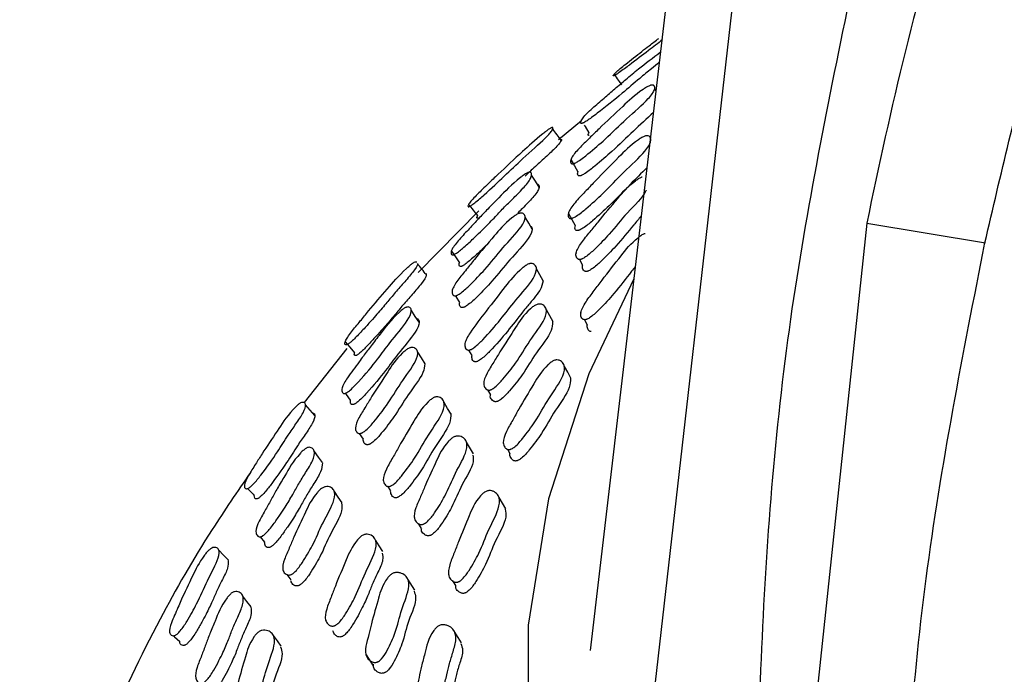
# Model space of a CAD drawing. Units: millimetres. Extents: x 13 to 712, y 45 to 789.
# Drawn here: x 165 to 178, y 632 to 641 of the extents above; entities that cross this region are included whole.
import ezdxf

# ---------------------------------------------------------------- set-up
doc = ezdxf.new("R2010")
doc.units = ezdxf.units.MM

msp = doc.modelspace()

# ---------------------------------------------------------------- linework, layer by layer
at = {"color": 7, "linetype": 'Continuous', "lineweight": 25}
for p, q in [((174.098, 645.57), (172.554, 632.433)), ((174.584, 641.89), (173.065, 628.568)), ((173.465, 640.183), (173.449, 640.214)), ((172.435, 639.765), (172.117, 639.504)), ((171.012, 638.522), (170.173, 637.665)), ((176.384, 638.35), (174.956, 624.849)), ((176.384, 638.35), (178.03, 638.078)), ((172.359, 637.933), (172.36, 637.93)), ((172.406, 637.846), (172.449, 637.767)), ((170.644, 637.414), (170.646, 637.411)), ((172.04, 636.985), (171.949, 637.149)), ((172.425, 637.106), (172.426, 637.104)), ((172.476, 637.013), (172.514, 636.942)), ((169.183, 636.614), (168.592, 635.865)), ((170.82, 636.677), (170.822, 636.674)), ((170.87, 636.592), (170.916, 636.515)), ((171.08, 636.133), (171.081, 636.13)), ((169.117, 636.054), (169.12, 636.05)), ((171.133, 636.042), (171.173, 635.972)), ((169.303, 635.517), (169.304, 635.516)), ((169.357, 635.438), (169.41, 635.361)), ((170.937, 635.157), (170.844, 635.316)), ((171.35, 635.318), (171.352, 635.315)), ((171.408, 635.219), (171.443, 635.159)), ((169.689, 634.799), (169.69, 634.797)), ((169.748, 634.706), (169.789, 634.642)), ((170.119, 634.278), (170.123, 634.271)), ((170.171, 634.193), (170.215, 634.122)), ((168.298, 633.563), (168.301, 633.558)), ((168.355, 633.484), (168.407, 633.412)), ((170.593, 633.486), (170.598, 633.478)), ((170.126, 633.269), (170.03, 633.422)), ((170.649, 633.396), (170.688, 633.333)), ((169.45, 632.374), (169.547, 632.223))]:
    msp.add_line(p, q, dxfattribs=at)
at = {"color": 7, "linetype": 'Continuous', "lineweight": 25, "flags": 128}
for points in [[(172.472, 639.705), (172.484, 639.686), (172.536, 639.602)], [(172.287, 639.229), (172.336, 639.145), (172.385, 639.061)], [(171.848, 638.848), (171.796, 638.931), (171.743, 639.013)], [(171.752, 638.265), (171.703, 638.348), (171.654, 638.43)], [(172.253, 638.484), (172.299, 638.401), (172.345, 638.317)], [(170.633, 637.963), (170.688, 637.882), (170.743, 637.802)], [(171.903, 637.552), (171.857, 637.635), (171.811, 637.717)], [(173.159, 637.577), (172.538, 636.265), (171.978, 634.535), (171.696, 632.783), (171.696, 631.023), (171.978, 629.271), (172.538, 627.541), (173.372, 625.849), (174.473, 624.208), (175.832, 622.633), (177.436, 621.137), (179.273, 619.733), (181.327, 618.432)], [(170.688, 637.344), (170.695, 637.333), (170.746, 637.252)], [(170.187, 636.979), (170.133, 637.059), (170.078, 637.138)], [(169.16, 636.705), (169.225, 636.631), (169.29, 636.556)], [(170.268, 636.403), (170.217, 636.483), (170.166, 636.563)], [(172.288, 636.205), (172.243, 636.286), (172.198, 636.366)], [(169.162, 635.994), (169.175, 635.977), (169.233, 635.899)], [(168.741, 635.687), (168.677, 635.761), (168.614, 635.835)], [(170.628, 635.705), (170.58, 635.785), (170.532, 635.865)], [(168.849, 635.034), (168.792, 635.11), (168.735, 635.187)], [(169.119, 634.479), (169.066, 634.556), (169.014, 634.634)], [(171.386, 634.396), (171.34, 634.474), (171.293, 634.552)], [(167.985, 634.007), (167.986, 634.005), (168.046, 633.931)], [(169.683, 633.803), (169.634, 633.88), (169.584, 633.957)], [(167.544, 633.682), (167.478, 633.752), (167.413, 633.822)], [(167.86, 633.038), (167.802, 633.111), (167.744, 633.185)], [(170.773, 632.537), (170.726, 632.613), (170.679, 632.689)], [(166.786, 632.638), (166.8, 632.624), (166.87, 632.557)], [(168.277, 632.492), (168.223, 632.566), (168.169, 632.64)]]:
    msp.add_lwpolyline(points, dxfattribs=at)
at = {"color": 7, "linetype": 'Continuous', "lineweight": 25}
for points, knots in [([(190.686, 659.619), (189.603, 658.811), (187.426, 657.189), (184.527, 654.352), (181.768, 651.063), (179.376, 647.296), (177.363, 642.934), (176.723, 639.941), (176.384, 638.349)], [0, 0, 0, 0, 0.145597, 0.2925971, 0.4395923, 0.6183546, 0.7971249, 1, 1, 1, 1]), ([(178.021, 638.079), (178.24, 639.016), (178.676, 640.886), (179.547, 643.754), (180.654, 646.617), (182.084, 649.436), (183.892, 652.139), (186.068, 654.654), (188.506, 656.964), (190.189, 658.457), (191.031, 659.203)], [0, 0, 0, 0, 0.12519, 0.249945, 0.373684, 0.497618, 0.623121, 0.748681, 0.874337, 1, 1, 1, 1]), ([(174.851, 627.354), (174.855, 628.963), (174.862, 632.169), (175.216, 636.895), (175.833, 639.918), (176.141, 641.426)], [0, 0, 0, 0, 0.335556, 0.668663, 1, 1, 1, 1]), ([(172.884, 640.389), (172.881, 640.388), (172.875, 640.386), (172.871, 640.388), (172.877, 640.401), (172.916, 640.444), (173.055, 640.559), (173.23, 640.696), (173.379, 640.813), (173.46, 640.873), (173.504, 640.907)], [0, 0, 0, 0, 0.0199802, 0.0446268, 0.1101623, 0.2254712, 0.4428673, 0.7168159, 0.8420109, 1, 1, 1, 1]), ([(173.557, 640.89), (173.493, 640.84), (173.351, 640.73), (173.15, 640.577), (173, 640.465), (172.933, 640.418), (172.912, 640.404), (172.894, 640.394), (172.887, 640.391), (172.884, 640.389)], [0, 0, 0, 0, 0.324654, 0.713258, 0.900109, 0.929677, 0.954315, 0.976588, 1, 1, 1, 1]), ([(172.438, 639.73), (172.435, 639.73), (172.428, 639.73), (172.423, 639.738), (172.426, 639.761), (172.46, 639.821), (172.555, 639.914), (172.665, 640.01), (172.771, 640.101), (172.897, 640.21), (173.055, 640.344), (173.253, 640.51), (173.424, 640.64), (173.528, 640.719)], [0, 0, 0, 0, 0.012378, 0.027822, 0.069277, 0.141874, 0.278875, 0.345438, 0.408981, 0.52931, 0.650452, 0.787627, 1, 1, 1, 1]), ([(173.511, 640.577), (173.476, 640.547), (173.39, 640.475), (173.207, 640.328), (172.982, 640.131), (172.754, 639.947), (172.582, 639.816), (172.525, 639.776), (172.488, 639.752), (172.47, 639.742), (172.457, 639.736), (172.447, 639.732), (172.442, 639.731), (172.438, 639.73)], [0, 0, 0, 0, 0.110037, 0.270494, 0.516686, 0.832492, 0.897153, 0.943344, 0.96036, 0.97428, 0.980583, 0.986786, 1, 1, 1, 1]), ([(172.886, 640.41), (172.905, 640.383), (172.94, 640.334), (172.974, 640.285), (172.99, 640.264)], [0, 0, 0, 0, 0.556187, 1, 1, 1, 1]), ([(172.311, 639.17), (172.307, 639.171), (172.298, 639.171), (172.287, 639.179), (172.279, 639.203), (172.295, 639.264), (172.393, 639.38), (172.542, 639.523), (172.737, 639.716), (172.976, 639.938), (173.178, 640.128), (173.323, 640.225), (173.354, 640.243), (173.375, 640.253), (173.393, 640.259), (173.414, 640.262), (173.433, 640.258), (173.45, 640.239), (173.452, 640.189), (173.344, 640.041), (173.048, 639.792), (172.803, 639.544), (172.572, 639.346), (172.434, 639.234), (172.366, 639.192), (172.347, 639.182), (172.334, 639.176), (172.322, 639.172), (172.316, 639.171), (172.311, 639.17)], [0, 0, 0, 0, 0.005658, 0.012658, 0.031314, 0.064108, 0.126265, 0.185547, 0.240382, 0.370724, 0.466378, 0.478157, 0.483361, 0.488018, 0.492669, 0.497856, 0.510788, 0.527884, 0.56348, 0.62783, 0.74533, 0.861767, 0.941658, 0.97992, 0.985895, 0.990831, 0.99308, 0.995296, 1, 1, 1, 1]), ([(173.43, 639.883), (173.337, 639.797), (173.144, 639.619), (172.895, 639.375), (172.667, 639.178), (172.53, 639.066), (172.462, 639.024), (172.443, 639.014), (172.43, 639.008), (172.418, 639.004), (172.412, 639.003), (172.408, 639.003)], [0, 0, 0, 0, 0.299971, 0.620228, 0.839934, 0.945078, 0.96146, 0.974966, 0.98111, 0.98716, 1, 1, 1, 1]), ([(170.882, 638.58), (170.879, 638.579), (170.871, 638.576), (170.863, 638.577), (170.86, 638.59), (170.883, 638.635), (170.986, 638.744), (171.137, 638.89), (171.34, 639.085), (171.587, 639.312), (171.797, 639.503), (171.936, 639.615), (171.965, 639.637), (171.984, 639.651), (172.001, 639.661), (172.019, 639.671), (172.033, 639.675), (172.043, 639.668), (172.036, 639.645), (171.999, 639.595), (171.881, 639.473), (171.538, 639.171), (171.262, 638.896), (170.997, 638.662), (170.933, 638.612), (170.912, 638.597), (170.894, 638.585), (170.886, 638.582), (170.882, 638.58)], [0, 0, 0, 0, 0.005743, 0.012798, 0.031497, 0.064413, 0.126572, 0.185978, 0.240859, 0.370442, 0.465925, 0.477859, 0.483179, 0.487946, 0.492687, 0.49794, 0.510946, 0.528068, 0.56384, 0.595217, 0.628524, 0.746197, 0.941266, 0.979455, 0.985522, 0.990588, 0.995175, 1, 1, 1, 1]), ([(172.153, 639.493), (172.134, 639.52), (172.095, 639.573), (172.057, 639.627), (172.037, 639.654)], [0, 0, 0, 0, 0.499999, 1, 1, 1, 1]), ([(172.152, 639.51), (172.153, 639.51), (172.161, 639.507), (172.147, 639.472), (172.061, 639.374), (171.896, 639.225), (171.757, 639.099), (171.681, 639.026), (171.652, 638.998)], [0, 0, 0, 0, 0.0324879, 0.1689537, 0.4160575, 0.6510605, 0.8692109, 1, 1, 1, 1]), ([(172.283, 638.413), (172.278, 638.413), (172.269, 638.415), (172.256, 638.426), (172.247, 638.454), (172.258, 638.523), (172.352, 638.648), (172.498, 638.797), (172.688, 639), (172.92, 639.232), (173.115, 639.432), (173.259, 639.529), (173.291, 639.546), (173.312, 639.555), (173.331, 639.56), (173.353, 639.561), (173.373, 639.554), (173.393, 639.53), (173.4, 639.471), (173.299, 639.311), (173.009, 639.053), (172.771, 638.792), (172.544, 638.588), (172.407, 638.473), (172.339, 638.432), (172.319, 638.422), (172.306, 638.417), (172.294, 638.413), (172.287, 638.413), (172.283, 638.413)], [0, 0, 0, 0, 0.005645, 0.01263, 0.031257, 0.064025, 0.126196, 0.185492, 0.24034, 0.370785, 0.466458, 0.478193, 0.483364, 0.487993, 0.492622, 0.497792, 0.510703, 0.527789, 0.563359, 0.627724, 0.745246, 0.861737, 0.941701, 0.979983, 0.985948, 0.990867, 0.993106, 0.995313, 1, 1, 1, 1]), ([(172.541, 639.563), (172.538, 639.563), (172.531, 639.564), (172.527, 639.572), (172.526, 639.584), (172.536, 639.599), (172.539, 639.604)], [0, 0, 0, 0, 0.1377636, 0.3100749, 0.773651, 1, 1, 1, 1]), ([(173.34, 639.117), (173.262, 639.04), (173.089, 638.867), (172.859, 638.624), (172.634, 638.42), (172.498, 638.306), (172.43, 638.265), (172.411, 638.255), (172.398, 638.25), (172.386, 638.246), (172.379, 638.246), (172.374, 638.246)], [0, 0, 0, 0, 0.268046, 0.60285, 0.832649, 0.94262, 0.959735, 0.973838, 0.980253, 0.986574, 1, 1, 1, 1]), ([(170.655, 637.911), (170.651, 637.911), (170.642, 637.911), (170.632, 637.918), (170.625, 637.94), (170.641, 638), (170.717, 638.097), (170.81, 638.198), (170.901, 638.295), (171.007, 638.409), (171.141, 638.551), (171.329, 638.74), (171.472, 638.892), (171.627, 639.011), (171.657, 639.031), (171.677, 639.042), (171.694, 639.05), (171.714, 639.055), (171.731, 639.052), (171.745, 639.035), (171.745, 638.986), (171.67, 638.875), (171.518, 638.722), (171.369, 638.576), (171.237, 638.434), (171.109, 638.301), (170.978, 638.175), (170.88, 638.081), (170.795, 638.006), (170.743, 637.962), (170.707, 637.937), (170.689, 637.925), (170.676, 637.919), (170.665, 637.914), (170.659, 637.912), (170.655, 637.911)], [0, 0, 0, 0, 0.005632, 0.012636, 0.031387, 0.064304, 0.126448, 0.156681, 0.185564, 0.240226, 0.294832, 0.357172, 0.46651, 0.478329, 0.483512, 0.488101, 0.492655, 0.497741, 0.510548, 0.527662, 0.563466, 0.628048, 0.68887, 0.74507, 0.799104, 0.861322, 0.899038, 0.941407, 0.963899, 0.980026, 0.986, 0.990913, 0.993144, 0.99534, 1, 1, 1, 1]), ([(172.408, 637.846), (172.403, 637.846), (172.392, 637.847), (172.375, 637.857), (172.357, 637.884), (172.353, 637.952), (172.426, 638.075), (172.551, 638.225), (172.712, 638.428), (172.913, 638.661), (173.078, 638.861), (173.215, 638.961), (173.245, 638.978), (173.264, 638.987), (173.273, 638.989), (173.276, 638.99)], [0, 0, 0, 0, 0.011475, 0.025696, 0.06368, 0.130494, 0.257291, 0.378226, 0.490096, 0.756151, 0.951341, 0.9753, 0.985858, 0.995292, 1, 1, 1, 1]), ([(172.408, 639.003), (172.404, 639.003), (172.395, 639.003), (172.384, 639.012), (172.376, 639.03), (172.385, 639.052), (172.389, 639.063)], [0, 0, 0, 0, 0.108805, 0.243579, 0.603265, 1, 1, 1, 1]), ([(171.822, 638.887), (171.826, 638.887), (171.839, 638.887), (171.848, 638.868), (171.85, 638.821), (171.773, 638.71), (171.646, 638.583), (171.573, 638.51), (171.552, 638.488)], [0, 0, 0, 0, 0.030175, 0.111081, 0.280801, 0.587926, 0.877487, 1, 1, 1, 1]), ([(173.329, 638.807), (173.327, 638.801), (173.294, 638.713), (173.047, 638.488), (172.86, 638.232), (172.655, 638.025), (172.532, 637.909), (172.466, 637.866), (172.447, 637.856), (172.433, 637.851), (172.42, 637.847), (172.413, 637.846), (172.408, 637.846)], [0, 0, 0, 0, 0.025084, 0.332963, 0.638034, 0.847453, 0.947702, 0.963301, 0.976159, 0.982009, 0.987771, 1, 1, 1, 1]), ([(170.87, 638.609), (170.891, 638.583), (170.932, 638.53), (170.973, 638.478), (170.994, 638.452)], [0, 0, 0, 0, 0.5, 1, 1, 1, 1]), ([(170.687, 637.344), (170.683, 637.343), (170.672, 637.343), (170.657, 637.351), (170.641, 637.374), (170.639, 637.435), (170.714, 637.556), (170.84, 637.707), (171.001, 637.91), (171.202, 638.143), (171.37, 638.343), (171.504, 638.448), (171.534, 638.468), (171.555, 638.479), (171.574, 638.486), (171.597, 638.49), (171.621, 638.487), (171.646, 638.47), (171.666, 638.42), (171.59, 638.267), (171.333, 638.003), (171.132, 637.743), (170.931, 637.533), (170.808, 637.414), (170.744, 637.368), (170.725, 637.357), (170.712, 637.351), (170.699, 637.346), (170.692, 637.344), (170.687, 637.344)], [0, 0, 0, 0, 0.00566, 0.01266, 0.031314, 0.064107, 0.126265, 0.18555, 0.240384, 0.370726, 0.466377, 0.478151, 0.483351, 0.488006, 0.492657, 0.497845, 0.510781, 0.527882, 0.563482, 0.627832, 0.745325, 0.861768, 0.941661, 0.979916, 0.985891, 0.990828, 0.993077, 0.995295, 1, 1, 1, 1]), ([(171.004, 638.423), (171, 638.422), (170.993, 638.419), (170.985, 638.421), (170.982, 638.43), (170.993, 638.447), (170.998, 638.455)], [0, 0, 0, 0, 0.112069, 0.250316, 0.618258, 1, 1, 1, 1]), ([(173.261, 638.447), (173.226, 638.406), (173.109, 638.269), (172.945, 638.064), (172.745, 637.858), (172.621, 637.743), (172.555, 637.7), (172.536, 637.69), (172.522, 637.685), (172.51, 637.681), (172.502, 637.68), (172.497, 637.68)], [0, 0, 0, 0, 0.1599, 0.544157, 0.807928, 0.934182, 0.95382, 0.970004, 0.977365, 0.984614, 1, 1, 1, 1]), ([(171.736, 638.308), (171.744, 638.294), (171.766, 638.256), (171.686, 638.101), (171.432, 637.839), (171.231, 637.579), (171.031, 637.37), (170.908, 637.251), (170.844, 637.206), (170.826, 637.194), (170.813, 637.188), (170.801, 637.183), (170.794, 637.182), (170.789, 637.181)], [0, 0, 0, 0, 0.07523, 0.211511, 0.460543, 0.707351, 0.876662, 0.957672, 0.970296, 0.980704, 0.985439, 0.990102, 1, 1, 1, 1]), ([(172.374, 638.246), (172.37, 638.247), (172.36, 638.248), (172.348, 638.259), (172.339, 638.281), (172.346, 638.306), (172.349, 638.319)], [0, 0, 0, 0, 0.107853, 0.241408, 0.597736, 1, 1, 1, 1]), ([(172.478, 637.012), (172.473, 637.013), (172.461, 637.014), (172.444, 637.026), (172.425, 637.055), (172.418, 637.127), (172.488, 637.257), (172.61, 637.413), (172.765, 637.625), (172.961, 637.868), (173.121, 638.076), (173.256, 638.179), (173.286, 638.196), (173.304, 638.204), (173.314, 638.207), (173.317, 638.207)], [0, 0, 0, 0, 0.011465, 0.025675, 0.063635, 0.130433, 0.257252, 0.378214, 0.490103, 0.75618, 0.95142, 0.97536, 0.985896, 0.995304, 1, 1, 1, 1]), ([(171.124, 638.051), (171.112, 638.04), (171.062, 637.99), (170.987, 637.919), (170.903, 637.844), (170.851, 637.801), (170.815, 637.775), (170.797, 637.764), (170.785, 637.757), (170.774, 637.752), (170.768, 637.751), (170.764, 637.75)], [0, 0, 0, 0, 0.117374, 0.488654, 0.68561, 0.826602, 0.878672, 0.921347, 0.940671, 0.959666, 1, 1, 1, 1]), ([(176.845, 624.405), (176.831, 625.831), (176.802, 628.852), (177.107, 633.438), (177.717, 636.535), (178.021, 638.08)], [0, 0, 0, 0, 0.309255, 0.655547, 1, 1, 1, 1]), ([(169.19, 636.669), (169.186, 636.668), (169.177, 636.664), (169.164, 636.665), (169.154, 636.678), (169.161, 636.723), (169.241, 636.838), (169.369, 636.992), (169.53, 637.188), (169.737, 637.427), (169.905, 637.623), (170.043, 637.753), (170.071, 637.776), (170.09, 637.791), (170.106, 637.802), (170.126, 637.813), (170.144, 637.818), (170.152, 637.814), (170.156, 637.812)], [0, 0, 0, 0, 0.010883, 0.024252, 0.059674, 0.122003, 0.239745, 0.352271, 0.456161, 0.682451, 0.882326, 0.904757, 0.91472, 0.92367, 0.93263, 0.942614, 0.967395, 1, 1, 1, 1]), ([(170.162, 637.787), (170.162, 637.786), (170.168, 637.767), (170.106, 637.675), (169.974, 637.523), (169.839, 637.371), (169.721, 637.227), (169.605, 637.091), (169.488, 636.959), (169.399, 636.862), (169.322, 636.781), (169.274, 636.734), (169.241, 636.704), (169.22, 636.688), (169.202, 636.675), (169.194, 636.671), (169.19, 636.669)], [0, 0, 0, 0, 0.01149, 0.157422, 0.295434, 0.423461, 0.546355, 0.687003, 0.771847, 0.866805, 0.917127, 0.953585, 0.967297, 0.978729, 0.989083, 1, 1, 1, 1]), ([(170.286, 637.634), (170.266, 637.66), (170.225, 637.711), (170.184, 637.763), (170.164, 637.789)], [0, 0, 0, 0, 0.499999, 1, 1, 1, 1]), ([(170.764, 637.75), (170.76, 637.75), (170.752, 637.75), (170.742, 637.757), (170.736, 637.773), (170.743, 637.794), (170.747, 637.804)], [0, 0, 0, 0, 0.111912, 0.25142, 0.625791, 1, 1, 1, 1]), ([(170.87, 636.592), (170.865, 636.592), (170.854, 636.593), (170.838, 636.603), (170.819, 636.63), (170.813, 636.7), (170.913, 636.875), (171.128, 637.148), (171.355, 637.441), (171.517, 637.65), (171.652, 637.757), (171.683, 637.775), (171.703, 637.785), (171.722, 637.79), (171.746, 637.793), (171.77, 637.787), (171.799, 637.764), (171.823, 637.707), (171.759, 637.547), (171.444, 637.201), (171.233, 636.897), (170.992, 636.66), (170.931, 636.616), (170.911, 636.604), (170.896, 636.598), (170.883, 636.593), (170.876, 636.593), (170.87, 636.592)], [0, 0, 0, 0, 0.005652, 0.012629, 0.031271, 0.064055, 0.126256, 0.240456, 0.370943, 0.46643, 0.479087, 0.484033, 0.488477, 0.492946, 0.497968, 0.510988, 0.527958, 0.562918, 0.626346, 0.741734, 0.943171, 0.978828, 0.985266, 0.990529, 0.992898, 0.995207, 1, 1, 1, 1]), ([(172.497, 637.68), (172.492, 637.681), (172.481, 637.682), (172.465, 637.692), (172.447, 637.717), (172.449, 637.748), (172.45, 637.767)], [0, 0, 0, 0, 0.090686, 0.203093, 0.503386, 1, 1, 1, 1]), ([(173.179, 637.748), (173.162, 637.726), (173.064, 637.603), (172.92, 637.409), (172.723, 637.195), (172.601, 637.076), (172.536, 637.032), (172.517, 637.022), (172.503, 637.017), (172.49, 637.013), (172.483, 637.012), (172.478, 637.012)], [0, 0, 0, 0, 0.089234, 0.505815, 0.791853, 0.928727, 0.949998, 0.967517, 0.975485, 0.983332, 1, 1, 1, 1]), ([(170.28, 637.658), (170.284, 637.65), (170.295, 637.626), (170.229, 637.521), (170.094, 637.367), (169.961, 637.216), (169.843, 637.072), (169.728, 636.937), (169.611, 636.806), (169.524, 636.71), (169.447, 636.63), (169.4, 636.583), (169.367, 636.554), (169.347, 636.538), (169.329, 636.525), (169.321, 636.521), (169.317, 636.519)], [0, 0, 0, 0, 0.075389, 0.211765, 0.341057, 0.460998, 0.576131, 0.707891, 0.787352, 0.876244, 0.923294, 0.957283, 0.969997, 0.980533, 0.990013, 1, 1, 1, 1]), ([(171.903, 637.553), (171.894, 637.51), (171.878, 637.439), (171.776, 637.307), (171.689, 637.205), (171.495, 636.964), (171.326, 636.734), (171.087, 636.498), (171.026, 636.454), (171.006, 636.443), (170.992, 636.436), (170.979, 636.432), (170.971, 636.431), (170.966, 636.43)], [0, 0, 0, 0, 0.145078, 0.242344, 0.346848, 0.409313, 0.87015, 0.951686, 0.966394, 0.978406, 0.983807, 0.989072, 1, 1, 1, 1]), ([(169.158, 635.992), (169.153, 635.992), (169.143, 635.991), (169.129, 635.998), (169.115, 636.019), (169.115, 636.08), (169.199, 636.225), (169.322, 636.384), (169.429, 636.53), (169.524, 636.657), (169.681, 636.856), (169.798, 637.015), (169.94, 637.142), (169.968, 637.164), (169.988, 637.176), (170.006, 637.184), (170.027, 637.19), (170.048, 637.189), (170.071, 637.172), (170.088, 637.123), (170.016, 636.968), (169.794, 636.718), (169.601, 636.447), (169.417, 636.228), (169.271, 636.071), (169.211, 636.021), (169.193, 636.008), (169.181, 636.001), (169.169, 635.995), (169.162, 635.993), (169.158, 635.992)], [0, 0, 0, 0, 0.0056296, 0.012637, 0.0314153, 0.0643181, 0.126468, 0.2101606, 0.2402009, 0.2950149, 0.3573401, 0.4667326, 0.4785349, 0.483705, 0.4882815, 0.4928257, 0.4979087, 0.5107225, 0.5278528, 0.5636452, 0.6282149, 0.7451853, 0.8303164, 0.9423391, 0.9797507, 0.9858556, 0.9908565, 0.9931164, 0.9953306, 1, 1, 1, 1]), ([(170.789, 637.181), (170.784, 637.181), (170.774, 637.181), (170.759, 637.189), (170.743, 637.209), (170.746, 637.236), (170.748, 637.253)], [0, 0, 0, 0, 0.094436, 0.211389, 0.523455, 1, 1, 1, 1]), ([(171.155, 636.038), (171.149, 636.038), (171.137, 636.039), (171.116, 636.048), (171.09, 636.073), (171.068, 636.14), (171.118, 636.267), (171.218, 636.422), (171.343, 636.633), (171.504, 636.876), (171.635, 637.084), (171.759, 637.191), (171.788, 637.21), (171.809, 637.22), (171.83, 637.227), (171.856, 637.231), (171.885, 637.226), (171.923, 637.205), (171.963, 637.15), (171.925, 636.989), (171.707, 636.717), (171.554, 636.446), (171.383, 636.23), (171.275, 636.108), (171.214, 636.062), (171.195, 636.05), (171.181, 636.044), (171.169, 636.04), (171.16, 636.039), (171.155, 636.038)], [0, 0, 0, 0, 0.005629, 0.012603, 0.031228, 0.063992, 0.126173, 0.185483, 0.240345, 0.370813, 0.466531, 0.478288, 0.483468, 0.488095, 0.492713, 0.497868, 0.510745, 0.527786, 0.563323, 0.627678, 0.745263, 0.861774, 0.941741, 0.980019, 0.985977, 0.99089, 0.993125, 0.995327, 1, 1, 1, 1]), ([(170.143, 637.029), (170.147, 637.029), (170.163, 637.03), (170.18, 637.012), (170.198, 636.965), (170.123, 636.808), (169.904, 636.56), (169.712, 636.29), (169.528, 636.072), (169.384, 635.915), (169.325, 635.866), (169.307, 635.853), (169.294, 635.846), (169.283, 635.84), (169.276, 635.838), (169.272, 635.837)], [0, 0, 0, 0, 0.012812, 0.047178, 0.11918, 0.249495, 0.485811, 0.6578, 0.884052, 0.959495, 0.971757, 0.981766, 0.986276, 0.990689, 1, 1, 1, 1]), ([(172.034, 636.982), (172.032, 636.944), (172.023, 636.826), (171.794, 636.552), (171.647, 636.285), (171.475, 636.069), (171.368, 635.947), (171.306, 635.901), (171.288, 635.89), (171.274, 635.884), (171.261, 635.879), (171.253, 635.878), (171.248, 635.877)], [0, 0, 0, 0, 0.134005, 0.407517, 0.678529, 0.864533, 0.95356, 0.967413, 0.978832, 0.984027, 0.989143, 1, 1, 1, 1]), ([(172.567, 636.849), (172.562, 636.849), (172.551, 636.851), (172.533, 636.862), (172.513, 636.891), (172.514, 636.925), (172.515, 636.947)], [0, 0, 0, 0, 0.0879307, 0.1968971, 0.4879354, 1, 1, 1, 1]), ([(169.372, 635.439), (169.367, 635.438), (169.355, 635.437), (169.335, 635.444), (169.311, 635.465), (169.293, 635.526), (169.344, 635.651), (169.445, 635.807), (169.57, 636.017), (169.732, 636.261), (169.866, 636.469), (169.987, 636.581), (170.016, 636.602), (170.037, 636.614), (170.056, 636.622), (170.081, 636.629), (170.109, 636.627), (170.143, 636.611), (170.179, 636.563), (170.137, 636.407), (169.92, 636.13), (169.766, 635.861), (169.596, 635.641), (169.489, 635.515), (169.429, 635.466), (169.411, 635.454), (169.398, 635.447), (169.385, 635.441), (169.377, 635.44), (169.372, 635.439)], [0, 0, 0, 0, 0.005654, 0.012651, 0.031314, 0.064109, 0.126269, 0.185556, 0.240394, 0.370721, 0.466379, 0.478168, 0.483376, 0.488034, 0.492685, 0.497874, 0.510808, 0.527893, 0.563485, 0.627829, 0.745332, 0.861777, 0.941661, 0.97992, 0.985895, 0.990832, 0.993082, 0.995299, 1, 1, 1, 1]), ([(169.317, 636.519), (169.313, 636.518), (169.305, 636.515), (169.293, 636.516), (169.283, 636.527), (169.29, 636.547), (169.293, 636.559)], [0, 0, 0, 0, 0.099482, 0.222191, 0.548697, 1, 1, 1, 1]), ([(170.966, 636.43), (170.961, 636.431), (170.95, 636.431), (170.933, 636.442), (170.915, 636.467), (170.917, 636.497), (170.918, 636.516)], [0, 0, 0, 0, 0.09323, 0.208366, 0.516233, 1, 1, 1, 1]), ([(170.264, 636.401), (170.26, 636.363), (170.247, 636.25), (170.019, 635.969), (169.869, 635.703), (169.699, 635.483), (169.593, 635.358), (169.533, 635.309), (169.515, 635.297), (169.502, 635.29), (169.49, 635.285), (169.483, 635.283), (169.477, 635.282)], [0, 0, 0, 0, 0.137914, 0.410215, 0.68006, 0.865152, 0.953732, 0.967532, 0.978913, 0.984091, 0.989189, 1, 1, 1, 1]), ([(171.43, 635.215), (171.424, 635.215), (171.412, 635.216), (171.39, 635.226), (171.363, 635.254), (171.339, 635.326), (171.385, 635.459), (171.481, 635.62), (171.601, 635.84), (171.756, 636.092), (171.881, 636.309), (172.003, 636.418), (172.032, 636.437), (172.053, 636.448), (172.074, 636.454), (172.101, 636.457), (172.13, 636.451), (172.169, 636.427), (172.212, 636.368), (172.18, 636.199), (171.969, 635.916), (171.822, 635.635), (171.655, 635.411), (171.55, 635.285), (171.489, 635.238), (171.47, 635.227), (171.457, 635.221), (171.444, 635.216), (171.436, 635.215), (171.43, 635.215)], [0, 0, 0, 0, 0.005623, 0.012591, 0.031205, 0.063963, 0.126156, 0.185474, 0.240342, 0.370828, 0.466566, 0.478299, 0.483461, 0.488072, 0.492678, 0.497823, 0.510691, 0.527734, 0.563274, 0.627657, 0.745223, 0.861761, 0.94177, 0.980057, 0.986008, 0.99091, 0.99314, 0.995336, 1, 1, 1, 1]), ([(172.283, 636.202), (172.282, 636.162), (172.278, 636.038), (172.056, 635.754), (171.914, 635.475), (171.747, 635.252), (171.642, 635.126), (171.581, 635.079), (171.562, 635.068), (171.549, 635.062), (171.536, 635.058), (171.528, 635.057), (171.522, 635.056)], [0, 0, 0, 0, 0.133959, 0.407389, 0.678431, 0.864521, 0.953582, 0.96743, 0.97884, 0.984031, 0.989143, 1, 1, 1, 1]), ([(169.766, 634.704), (169.761, 634.704), (169.748, 634.704), (169.727, 634.713), (169.701, 634.739), (169.678, 634.808), (169.724, 634.94), (169.821, 635.102), (169.941, 635.322), (170.096, 635.575), (170.221, 635.792), (170.342, 635.904), (170.37, 635.924), (170.391, 635.935), (170.411, 635.943), (170.437, 635.947), (170.467, 635.942), (170.504, 635.921), (170.546, 635.865), (170.512, 635.698), (170.303, 635.413), (170.155, 635.132), (169.989, 634.905), (169.885, 634.778), (169.824, 634.729), (169.806, 634.717), (169.792, 634.711), (169.78, 634.706), (169.772, 634.705), (169.766, 634.704)], [0, 0, 0, 0, 0.00564, 0.012623, 0.031256, 0.064027, 0.126201, 0.185504, 0.240353, 0.370778, 0.466459, 0.4782, 0.483373, 0.488001, 0.492629, 0.497801, 0.510717, 0.527795, 0.563364, 0.627725, 0.745245, 0.861748, 0.941712, 0.979987, 0.98595, 0.99087, 0.993109, 0.995316, 1, 1, 1, 1]), ([(171.248, 635.877), (171.242, 635.877), (171.23, 635.878), (171.209, 635.887), (171.185, 635.913), (171.165, 635.941), (171.175, 635.97), (171.176, 635.973)], [0, 0, 0, 0, 0.083159, 0.186215, 0.461475, 0.945806, 1, 1, 1, 1]), ([(167.818, 634.678), (167.813, 634.677), (167.803, 634.673), (167.787, 634.673), (167.768, 634.685), (167.759, 634.73), (167.805, 634.827), (167.87, 634.933), (167.935, 635.035), (168.046, 635.212), (168.213, 635.46), (168.345, 635.664), (168.469, 635.8), (168.495, 635.826), (168.514, 635.841), (168.53, 635.853), (168.552, 635.865), (168.573, 635.87), (168.6, 635.866), (168.624, 635.835), (168.591, 635.734), (168.483, 635.573), (168.353, 635.387), (168.217, 635.166), (168.055, 634.939), (167.925, 634.773), (167.869, 634.717), (167.85, 634.699), (167.831, 634.685), (167.822, 634.681), (167.818, 634.678)], [0, 0, 0, 0, 0.005744, 0.012801, 0.031508, 0.064414, 0.126581, 0.15696, 0.186012, 0.240852, 0.360668, 0.465604, 0.477751, 0.48296, 0.487643, 0.492347, 0.497614, 0.511042, 0.527731, 0.563495, 0.626961, 0.687292, 0.744712, 0.831359, 0.941859, 0.97932, 0.985453, 0.99056, 0.995169, 1, 1, 1, 1]), ([(169.272, 635.837), (169.267, 635.837), (169.258, 635.836), (169.244, 635.843), (169.231, 635.861), (169.234, 635.887), (169.236, 635.901)], [0, 0, 0, 0, 0.098468, 0.22134, 0.551382, 1, 1, 1, 1]), ([(168.711, 635.72), (168.715, 635.72), (168.733, 635.718), (168.75, 635.685), (168.717, 635.585), (168.609, 635.425), (168.48, 635.24), (168.344, 635.019), (168.183, 634.793), (168.055, 634.629), (168.001, 634.573), (167.981, 634.556), (167.963, 634.542), (167.955, 634.538), (167.95, 634.536)], [0, 0, 0, 0, 0.017154, 0.091062, 0.223084, 0.348907, 0.468665, 0.649378, 0.879744, 0.957631, 0.97029, 0.980769, 0.990163, 1, 1, 1, 1]), ([(170.625, 635.715), (170.624, 635.671), (170.619, 635.545), (170.395, 635.253), (170.253, 634.974), (170.087, 634.748), (169.983, 634.621), (169.922, 634.573), (169.904, 634.561), (169.891, 634.554), (169.878, 634.549), (169.87, 634.548), (169.865, 634.548)], [0, 0, 0, 0, 0.147399, 0.416607, 0.683484, 0.866639, 0.954275, 0.967913, 0.979155, 0.984269, 0.989306, 1, 1, 1, 1]), ([(170.224, 634.177), (170.218, 634.177), (170.204, 634.177), (170.179, 634.185), (170.145, 634.208), (170.106, 634.273), (170.132, 634.403), (170.207, 634.563), (170.295, 634.781), (170.416, 635.031), (170.51, 635.245), (170.621, 635.358), (170.648, 635.379), (170.669, 635.391), (170.69, 635.398), (170.718, 635.403), (170.751, 635.4), (170.797, 635.382), (170.854, 635.33), (170.85, 635.167), (170.675, 634.884), (170.569, 634.606), (170.431, 634.381), (170.34, 634.253), (170.283, 634.204), (170.265, 634.192), (170.251, 634.185), (170.238, 634.18), (170.23, 634.178), (170.224, 634.177)], [0, 0, 0, 0, 0.005637, 0.012614, 0.031229, 0.063973, 0.126157, 0.185491, 0.240356, 0.370828, 0.466534, 0.47828, 0.483455, 0.48808, 0.492699, 0.49786, 0.510749, 0.527801, 0.563329, 0.627666, 0.745245, 0.861778, 0.94176, 0.980013, 0.985969, 0.990881, 0.993117, 0.99532, 1, 1, 1, 1]), ([(169.477, 635.282), (169.472, 635.282), (169.46, 635.281), (169.441, 635.288), (169.417, 635.309), (169.412, 635.338), (169.41, 635.357)], [0, 0, 0, 0, 0.087925, 0.196884, 0.48788, 1, 1, 1, 1]), ([(167.991, 634.007), (167.986, 634.006), (167.975, 634.005), (167.956, 634.011), (167.934, 634.031), (167.916, 634.091), (167.955, 634.195), (168.014, 634.305), (168.074, 634.41), (168.142, 634.534), (168.227, 634.688), (168.353, 634.894), (168.442, 635.059), (168.569, 635.194), (168.596, 635.216), (168.616, 635.23), (168.634, 635.239), (168.657, 635.247), (168.683, 635.246), (168.715, 635.231), (168.748, 635.184), (168.721, 635.067), (168.618, 634.9), (168.516, 634.74), (168.433, 634.586), (168.346, 634.442), (168.254, 634.303), (168.183, 634.2), (168.118, 634.116), (168.076, 634.068), (168.044, 634.038), (168.027, 634.025), (168.015, 634.017), (168.003, 634.011), (167.996, 634.009), (167.991, 634.007)], [0, 0, 0, 0, 0.005629, 0.012634, 0.031402, 0.064299, 0.126435, 0.156662, 0.185528, 0.240166, 0.294917, 0.357232, 0.466565, 0.478371, 0.483544, 0.488123, 0.492671, 0.49776, 0.51058, 0.527696, 0.56348, 0.628033, 0.688862, 0.745034, 0.799028, 0.861263, 0.899022, 0.941448, 0.963964, 0.980082, 0.986043, 0.990939, 0.993162, 0.99535, 1, 1, 1, 1]), ([(170.929, 635.136), (170.933, 635.106), (170.947, 634.998), (170.764, 634.723), (170.664, 634.45), (170.525, 634.225), (170.435, 634.098), (170.378, 634.048), (170.36, 634.036), (170.347, 634.029), (170.334, 634.024), (170.325, 634.023), (170.319, 634.022)], [0, 0, 0, 0, 0.10438, 0.387223, 0.667549, 0.859947, 0.951957, 0.966277, 0.978085, 0.983459, 0.988754, 1, 1, 1, 1]), ([(171.522, 635.056), (171.516, 635.057), (171.504, 635.057), (171.482, 635.068), (171.457, 635.096), (171.435, 635.127), (171.444, 635.157), (171.445, 635.16)], [0, 0, 0, 0, 0.083207, 0.1863145, 0.4616802, 0.9462106, 1, 1, 1, 1]), ([(168.847, 635.033), (168.843, 634.993), (168.837, 634.915), (168.73, 634.747), (168.63, 634.589), (168.546, 634.434), (168.461, 634.291), (168.369, 634.152), (168.299, 634.05), (168.234, 633.967), (168.192, 633.918), (168.161, 633.889), (168.144, 633.876), (168.132, 633.868), (168.121, 633.862), (168.113, 633.86), (168.109, 633.858)], [0, 0, 0, 0, 0.142443, 0.282802, 0.412408, 0.536991, 0.680583, 0.767686, 0.865527, 0.917417, 0.954499, 0.968172, 0.979364, 0.984429, 0.989409, 1, 1, 1, 1]), ([(167.849, 634.897), (167.668, 634.633), (167.204, 633.956), (166.518, 632.761), (165.661, 630.938), (164.857, 628.501), (164.723, 626.441), (164.654, 625.384)], [0, 0, 0, 0, 0.086895, 0.223508, 0.395294, 0.689638, 1, 1, 1, 1]), ([(167.81, 634.676), (167.818, 634.668), (167.849, 634.636), (167.88, 634.604), (167.902, 634.58)], [0, 0, 0, 0, 0.261641, 1, 1, 1, 1]), ([(167.95, 634.536), (167.946, 634.534), (167.936, 634.53), (167.92, 634.531), (167.903, 634.542), (167.903, 634.566), (167.903, 634.581)], [0, 0, 0, 0, 0.0897207, 0.2004157, 0.4951005, 1, 1, 1, 1]), ([(168.395, 633.479), (168.389, 633.478), (168.376, 633.477), (168.352, 633.482), (168.32, 633.502), (168.285, 633.562), (168.313, 633.689), (168.388, 633.85), (168.477, 634.067), (168.599, 634.318), (168.696, 634.533), (168.804, 634.652), (168.831, 634.674), (168.851, 634.687), (168.871, 634.696), (168.898, 634.704), (168.929, 634.704), (168.972, 634.69), (169.025, 634.644), (169.017, 634.487), (168.842, 634.199), (168.734, 633.921), (168.597, 633.692), (168.507, 633.562), (168.452, 633.509), (168.434, 633.496), (168.421, 633.488), (168.409, 633.482), (168.401, 633.48), (168.395, 633.479)], [0, 0, 0, 0, 0.005651, 0.012649, 0.031318, 0.064113, 0.12627, 0.185544, 0.24037, 0.370678, 0.466374, 0.478161, 0.483366, 0.48802, 0.492668, 0.497856, 0.510796, 0.52789, 0.563482, 0.627821, 0.745294, 0.861737, 0.941686, 0.979955, 0.985923, 0.99085, 0.993094, 0.995306, 1, 1, 1, 1]), ([(169.865, 634.548), (169.859, 634.548), (169.847, 634.548), (169.826, 634.557), (169.799, 634.582), (169.793, 634.615), (169.789, 634.636)], [0, 0, 0, 0, 0.087968, 0.196949, 0.487926, 1, 1, 1, 1]), ([(170.705, 633.377), (170.698, 633.377), (170.684, 633.377), (170.659, 633.386), (170.623, 633.412), (170.581, 633.481), (170.602, 633.616), (170.672, 633.782), (170.754, 634.007), (170.868, 634.266), (170.956, 634.488), (171.064, 634.604), (171.092, 634.625), (171.113, 634.637), (171.133, 634.644), (171.162, 634.649), (171.196, 634.644), (171.243, 634.623), (171.303, 634.567), (171.305, 634.397), (171.138, 634.104), (171.04, 633.817), (170.908, 633.585), (170.82, 633.454), (170.764, 633.404), (170.746, 633.391), (170.732, 633.385), (170.719, 633.379), (170.71, 633.378), (170.705, 633.377)], [0, 0, 0, 0, 0.005625, 0.012594, 0.0312, 0.063954, 0.126147, 0.185475, 0.240348, 0.370829, 0.466606, 0.478366, 0.483544, 0.488163, 0.492765, 0.497899, 0.510735, 0.527756, 0.563277, 0.627643, 0.745255, 0.861796, 0.941754, 0.980028, 0.985984, 0.990895, 0.993129, 0.995329, 1, 1, 1, 1]), ([(169.112, 634.475), (169.116, 634.44), (169.128, 634.33), (168.943, 634.042), (168.841, 633.769), (168.703, 633.541), (168.614, 633.41), (168.559, 633.358), (168.542, 633.345), (168.529, 633.337), (168.517, 633.331), (168.508, 633.329), (168.503, 633.328)], [0, 0, 0, 0, 0.126248, 0.402152, 0.675638, 0.863382, 0.953184, 0.967155, 0.978668, 0.983903, 0.989058, 1, 1, 1, 1]), ([(171.377, 634.391), (171.383, 634.355), (171.405, 634.236), (171.226, 633.946), (171.135, 633.663), (171.001, 633.431), (170.914, 633.3), (170.858, 633.25), (170.84, 633.238), (170.826, 633.231), (170.813, 633.226), (170.805, 633.225), (170.799, 633.224)], [0, 0, 0, 0, 0.120514, 0.398287, 0.67353, 0.862382, 0.952794, 0.966869, 0.978475, 0.983757, 0.988959, 1, 1, 1, 1]), ([(168.995, 632.771), (168.989, 632.771), (168.975, 632.77), (168.95, 632.778), (168.915, 632.802), (168.875, 632.868), (168.897, 633.002), (168.967, 633.169), (169.05, 633.395), (169.165, 633.655), (169.254, 633.878), (169.361, 633.997), (169.388, 634.018), (169.409, 634.031), (169.429, 634.039), (169.457, 634.045), (169.49, 634.042), (169.536, 634.023), (169.595, 633.97), (169.596, 633.802), (169.428, 633.507), (169.329, 633.218), (169.196, 632.984), (169.109, 632.851), (169.053, 632.799), (169.036, 632.787), (169.022, 632.779), (169.01, 632.774), (169.001, 632.772), (168.995, 632.771)], [0, 0, 0, 0, 0.005646, 0.01263, 0.031254, 0.064013, 0.126189, 0.185513, 0.24037, 0.37081, 0.466517, 0.478274, 0.483458, 0.48809, 0.492713, 0.497874, 0.510762, 0.527819, 0.563376, 0.627731, 0.745298, 0.86178, 0.941688, 0.979964, 0.985932, 0.990857, 0.993099, 0.995309, 1, 1, 1, 1]), ([(170.319, 634.022), (170.313, 634.021), (170.3, 634.021), (170.275, 634.029), (170.242, 634.053), (170.213, 634.084), (170.219, 634.117), (170.221, 634.124)], [0, 0, 0, 0, 0.0775161, 0.173487, 0.4295833, 0.8801355, 1, 1, 1, 1]), ([(168.109, 633.858), (168.104, 633.858), (168.093, 633.857), (168.075, 633.862), (168.052, 633.883), (168.048, 633.912), (168.046, 633.931)], [0, 0, 0, 0, 0.087138, 0.195841, 0.48776, 1, 1, 1, 1]), ([(166.81, 632.644), (166.805, 632.642), (166.793, 632.638), (166.773, 632.637), (166.746, 632.648), (166.719, 632.692), (166.754, 632.826), (166.83, 632.99), (166.922, 633.204), (167.037, 633.441), (167.139, 633.655), (167.239, 633.786), (167.264, 633.813), (167.282, 633.829), (167.299, 633.842), (167.322, 633.855), (167.348, 633.862), (167.383, 633.859), (167.424, 633.83), (167.409, 633.688), (167.243, 633.394), (167.133, 633.12), (166.998, 632.882), (166.912, 632.744), (166.861, 632.684), (166.842, 632.666), (166.824, 632.652), (166.815, 632.647), (166.81, 632.644)], [0, 0, 0, 0, 0.0057081, 0.012753, 0.0314983, 0.0644721, 0.1266346, 0.204885, 0.2407438, 0.3703109, 0.4657378, 0.4780406, 0.4832378, 0.4878957, 0.4925574, 0.4977785, 0.5108082, 0.5279993, 0.5638821, 0.6284016, 0.7455832, 0.8619278, 0.9413661, 0.979582, 0.9856276, 0.9906649, 0.9952174, 1, 1, 1, 1]), ([(169.675, 633.78), (169.681, 633.75), (169.694, 633.677), (169.616, 633.52), (169.539, 633.358), (169.479, 633.199), (169.413, 633.051), (169.339, 632.911), (169.28, 632.808), (169.223, 632.724), (169.184, 632.677), (169.154, 632.648), (169.136, 632.636), (169.123, 632.628), (169.11, 632.623), (169.102, 632.621), (169.096, 632.62)], [0, 0, 0, 0, 0.10548, 0.252199, 0.387965, 0.518199, 0.667791, 0.758329, 0.859777, 0.913464, 0.952002, 0.966313, 0.978112, 0.983481, 0.98877, 1, 1, 1, 1]), ([(167.539, 633.678), (167.542, 633.646), (167.546, 633.582), (167.463, 633.418), (167.383, 633.259), (167.319, 633.107), (167.25, 632.963), (167.174, 632.823), (167.115, 632.718), (167.06, 632.631), (167.023, 632.58), (166.995, 632.548), (166.977, 632.53), (166.959, 632.515), (166.95, 632.51), (166.945, 632.508)], [0, 0, 0, 0, 0.133374, 0.275328, 0.40695, 0.533542, 0.678541, 0.766018, 0.863919, 0.915777, 0.953171, 0.96714, 0.978708, 0.989097, 1, 1, 1, 1]), ([(169.588, 632.268), (169.581, 632.267), (169.566, 632.266), (169.538, 632.273), (169.495, 632.294), (169.44, 632.357), (169.441, 632.487), (169.49, 632.651), (169.54, 632.872), (169.618, 633.127), (169.675, 633.345), (169.771, 633.464), (169.797, 633.486), (169.817, 633.499), (169.838, 633.508), (169.867, 633.515), (169.904, 633.513), (169.958, 633.498), (170.032, 633.449), (170.062, 633.288), (169.932, 632.996), (169.875, 632.714), (169.771, 632.482), (169.698, 632.35), (169.646, 632.298), (169.629, 632.285), (169.616, 632.277), (169.603, 632.271), (169.594, 632.269), (169.588, 632.268)], [0, 0, 0, 0, 0.005642, 0.012621, 0.031227, 0.06396, 0.126142, 0.185488, 0.24036, 0.370865, 0.466531, 0.47827, 0.483444, 0.488071, 0.492694, 0.497858, 0.510752, 0.527802, 0.563323, 0.627653, 0.745252, 0.861801, 0.941787, 0.980003, 0.985957, 0.99087, 0.993108, 0.995314, 1, 1, 1, 1]), ([(168.503, 633.328), (168.497, 633.327), (168.484, 633.326), (168.461, 633.331), (168.429, 633.351), (168.417, 633.381), (168.409, 633.399)], [0, 0, 0, 0, 0.08788, 0.19684, 0.487927, 1, 1, 1, 1]), ([(167.182, 631.979), (167.177, 631.979), (167.164, 631.977), (167.142, 631.982), (167.112, 632.001), (167.079, 632.061), (167.099, 632.168), (167.141, 632.28), (167.183, 632.388), (167.231, 632.516), (167.289, 632.673), (167.38, 632.885), (167.439, 633.052), (167.551, 633.193), (167.575, 633.217), (167.594, 633.232), (167.612, 633.242), (167.637, 633.25), (167.666, 633.25), (167.706, 633.237), (167.755, 633.191), (167.753, 633.073), (167.678, 632.901), (167.602, 632.737), (167.546, 632.58), (167.483, 632.432), (167.412, 632.288), (167.355, 632.182), (167.301, 632.095), (167.264, 632.044), (167.235, 632.013), (167.219, 631.999), (167.207, 631.99), (167.195, 631.983), (167.188, 631.981), (167.182, 631.979)], [0, 0, 0, 0, 0.005625, 0.012633, 0.031422, 0.064302, 0.126427, 0.156627, 0.185441, 0.239997, 0.295417, 0.357321, 0.466752, 0.478497, 0.483617, 0.488142, 0.492646, 0.497713, 0.510536, 0.527694, 0.563512, 0.628089, 0.688846, 0.744897, 0.798841, 0.861107, 0.898921, 0.941444, 0.964022, 0.980151, 0.9861, 0.990976, 0.993187, 0.995364, 1, 1, 1, 1]), ([(170.117, 633.253), (170.126, 633.226), (170.164, 633.121), (170.022, 632.84), (169.972, 632.563), (169.867, 632.331), (169.795, 632.2), (169.743, 632.148), (169.726, 632.135), (169.713, 632.127), (169.7, 632.121), (169.691, 632.119), (169.685, 632.118)], [0, 0, 0, 0, 0.096927, 0.382161, 0.664849, 0.85885, 0.951534, 0.965968, 0.977877, 0.9833, 0.988645, 1, 1, 1, 1]), ([(170.799, 633.224), (170.792, 633.224), (170.778, 633.224), (170.753, 633.233), (170.719, 633.259), (170.688, 633.292), (170.693, 633.328), (170.694, 633.335)], [0, 0, 0, 0, 0.07699, 0.1723423, 0.4268832, 0.874921, 1, 1, 1, 1]), ([(167.855, 633.034), (167.86, 632.998), (167.871, 632.922), (167.792, 632.754), (167.718, 632.592), (167.662, 632.434), (167.6, 632.287), (167.529, 632.144), (167.473, 632.038), (167.419, 631.951), (167.383, 631.901), (167.355, 631.87), (167.339, 631.856), (167.327, 631.848), (167.315, 631.841), (167.307, 631.839), (167.302, 631.837)], [0, 0, 0, 0, 0.13237, 0.274227, 0.40509, 0.531037, 0.676408, 0.764675, 0.863905, 0.916556, 0.954109, 0.967918, 0.979197, 0.984297, 0.989314, 1, 1, 1, 1]), ([(167.728, 631.465), (167.721, 631.464), (167.707, 631.462), (167.68, 631.466), (167.64, 631.484), (167.588, 631.542), (167.592, 631.67), (167.641, 631.835), (167.693, 632.056), (167.773, 632.313), (167.832, 632.533), (167.926, 632.657), (167.951, 632.681), (167.971, 632.695), (167.991, 632.705), (168.019, 632.714), (168.054, 632.716), (168.105, 632.704), (168.174, 632.662), (168.2, 632.504), (168.07, 632.208), (168.009, 631.925), (167.906, 631.689), (167.835, 631.554), (167.784, 631.499), (167.767, 631.484), (167.755, 631.476), (167.742, 631.469), (167.733, 631.467), (167.728, 631.465)], [0, 0, 0, 0, 0.005652, 0.012651, 0.03132, 0.064111, 0.12627, 0.185545, 0.240362, 0.370661, 0.466375, 0.478151, 0.483347, 0.487994, 0.492639, 0.49783, 0.510781, 0.527889, 0.563483, 0.627816, 0.745259, 0.86172, 0.941712, 0.979971, 0.985934, 0.990855, 0.993098, 0.995307, 1, 1, 1, 1]), ([(169.096, 632.62), (169.09, 632.62), (169.076, 632.619), (169.051, 632.627), (169.016, 632.65), (169.001, 632.683), (168.992, 632.703)], [0, 0, 0, 0, 0.0880836, 0.1971107, 0.4880021, 1, 1, 1, 1]), ([(170.263, 631.498), (170.256, 631.498), (170.241, 631.497), (170.211, 631.504), (170.167, 631.528), (170.108, 631.594), (170.106, 631.705), (170.13, 631.819), (170.157, 631.929), (170.184, 632.059), (170.218, 632.22), (170.279, 632.434), (170.308, 632.606), (170.413, 632.741), (170.438, 632.763), (170.459, 632.776), (170.48, 632.785), (170.51, 632.791), (170.547, 632.789), (170.603, 632.771), (170.679, 632.718), (170.708, 632.594), (170.658, 632.42), (170.604, 632.253), (170.571, 632.09), (170.528, 631.94), (170.474, 631.797), (170.429, 631.691), (170.384, 631.606), (170.35, 631.557), (170.322, 631.528), (170.305, 631.515), (170.291, 631.507), (170.278, 631.501), (170.269, 631.499), (170.263, 631.498)], [0, 0, 0, 0, 0.005647, 0.012619, 0.031182, 0.063895, 0.126089, 0.156491, 0.185527, 0.240419, 0.295767, 0.357747, 0.466465, 0.478225, 0.483404, 0.488024, 0.49263, 0.497767, 0.510612, 0.52764, 0.56315, 0.627488, 0.688585, 0.745115, 0.799369, 0.861708, 0.899429, 0.941657, 0.963975, 0.980003, 0.985957, 0.990868, 0.993104, 0.995309, 1, 1, 1, 1]), ([(166.945, 632.508), (166.94, 632.506), (166.929, 632.502), (166.909, 632.502), (166.886, 632.515), (166.865, 632.53), (166.871, 632.556), (166.872, 632.559)], [0, 0, 0, 0, 0.082903, 0.185637, 0.460129, 0.945136, 1, 1, 1, 1]), ([(170.761, 632.531), (170.774, 632.501), (170.805, 632.428), (170.751, 632.268), (170.699, 632.103), (170.665, 631.941), (170.622, 631.791), (170.569, 631.648), (170.524, 631.543), (170.479, 631.458), (170.445, 631.409), (170.417, 631.38), (170.4, 631.367), (170.387, 631.359), (170.373, 631.353), (170.364, 631.351), (170.358, 631.35)], [0, 0, 0, 0, 0.105803, 0.25245, 0.388139, 0.518363, 0.667996, 0.758541, 0.859906, 0.913483, 0.951963, 0.966263, 0.978059, 0.983431, 0.988729, 1, 1, 1, 1]), ([(168.267, 632.485), (168.277, 632.455), (168.314, 632.349), (168.172, 632.057), (168.118, 631.779), (168.014, 631.543), (167.944, 631.409), (167.893, 631.353), (167.877, 631.339), (167.864, 631.331), (167.852, 631.324), (167.843, 631.322), (167.838, 631.32)], [0, 0, 0, 0, 0.113625, 0.39344, 0.670913, 0.861472, 0.952545, 0.966707, 0.978373, 0.983678, 0.988903, 1, 1, 1, 1]), ([(169.685, 632.118), (169.678, 632.117), (169.664, 632.116), (169.635, 632.122), (169.594, 632.144), (169.552, 632.181), (169.554, 632.227), (169.554, 632.245)], [0, 0, 0, 0, 0.065927, 0.147488, 0.364978, 0.74767, 1, 1, 1, 1])]:
    msp.add_open_spline(points, degree=3, knots=knots, dxfattribs=at)

doc.saveas('drawing.dxf')
